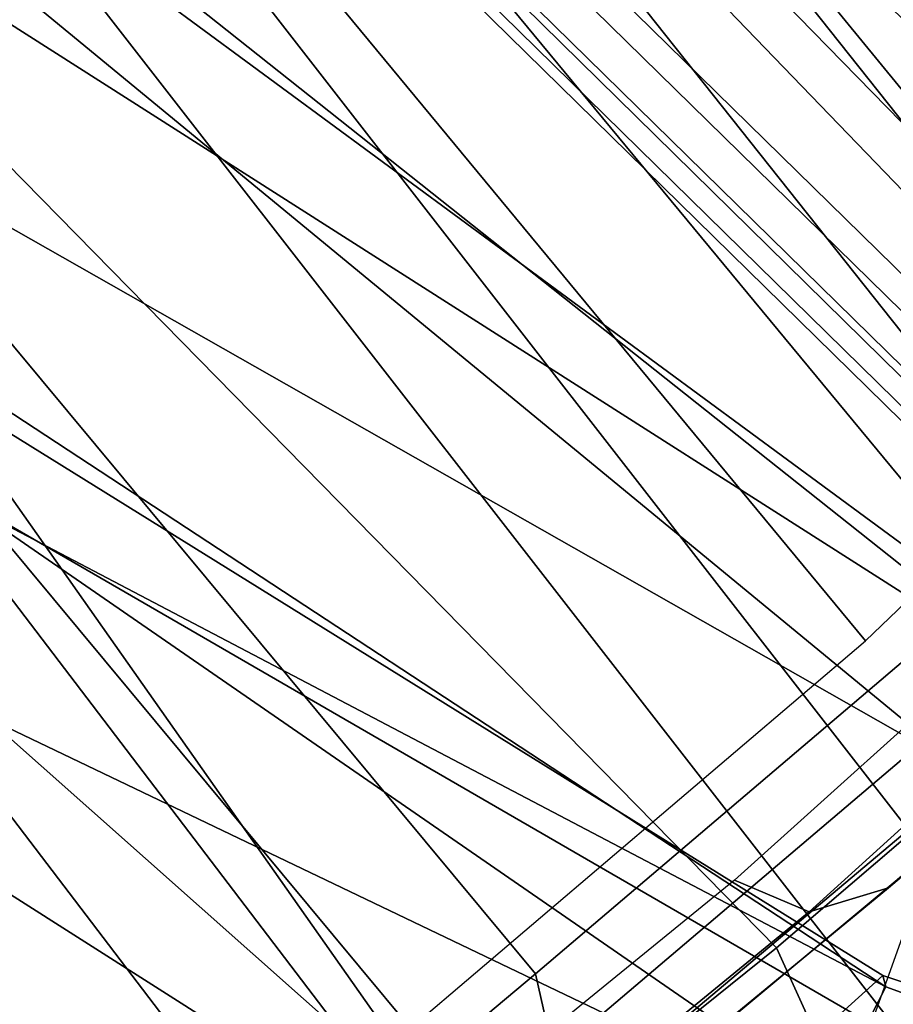
# Model space of a CAD drawing. Units: millimetres. Extents: x 7818 to 53433, y -613 to 81661.
# Drawn here: x 8252 to 8268, y 115 to 134 of the extents above; entities that cross this region are included whole.
import ezdxf

# ---------------------------------------------------------------- set-up
doc = ezdxf.new("R2010")
doc.units = ezdxf.units.MM
doc.header["$LTSCALE"] = 200
for name, color, linetype in [('72_HWAP_INSERT', 7, 'Continuous'), ('72_HWAP_SS_D3_A_2DFURN_2D3-ZODY-SEAT', 7, 'Continuous'), ('72_HWAP_SS_D3_A_2DFURN_2D3-ZODY_2DBACK', 7, 'Continuous'), ('72_HWAP_SS_D3_A_2DFURN_2D3-ZODY_2DBASE', 7, 'Continuous'), ('72_HWAP_SS_D3_A_2DFURN_2D3-ZODY_2DFRAME', 7, 'Continuous')]:
    doc.layers.add(name, color=color, linetype=linetype)

# ---------------------------------------------------------------- blocks, each defined once
blk = doc.blocks.new('72HCSS3SZT-20-702MA1-BASE')
mesh = blk.add_polymesh((2, 7))
for k, corner in enumerate([(-0.2659784355164447, -0.176097281742841, 0.09123901662826538), (-0.2276522380816459, -0.1479556855192641, 0.1065037220001221), (-0.1891060686102719, -0.119609886649414, 0.1208064463615418), (-0.1503551151290594, -0.09107094912178582, 0.1341388568878174), (-0.1114151712426974, -0.06235047592781484, 0.1464950673103333), (-0.07230210928901215, -0.03346016087743919, 0.157869566822052), (-0.03303501119444263, -0.004414975112013053, 0.1682778341293335), (-0.2656633869155485, -0.175212803267641, 0.07530381560325623), (-0.227056804465974, -0.1466277748113498, 0.084838632106781), (-0.1884502462380624, -0.1180427584622521, 0.09437344255447387), (-0.1498436758993194, -0.08945773000596091, 0.1039082530021667), (-0.1112371055605763, -0.06087270154966973, 0.1134430634498596), (-0.07263054127543, -0.03228767914697528, 0.1229778738975525), (-0.03402397699392168, -0.003702652204083279, 0.1325126843452454)]):
    mesh.set_mesh_vertex(divmod(k, 7), corner)
mesh = blk.add_polymesh((4, 7))
for k, corner in enumerate([(-0.03303501119444263, -0.004414975112013053, 0.1682778341293335), (-0.07230210928901215, -0.03346016087743919, 0.157869566822052), (-0.1114151712426974, -0.06235047592781484, 0.1464950673103333), (-0.1503551151290594, -0.09107094912178582, 0.1341388568878174), (-0.1891060686102719, -0.119609886649414, 0.1208064463615418), (-0.2276522380816459, -0.1479556855192641, 0.1065037220001221), (-0.2659784355164447, -0.176097281742841, 0.09123901662826538), (-0.03258651628493681, -0.006677501660306007, 0.1750832326889038), (-0.0719983063681866, -0.035431706593954, 0.1642094656944275), (-0.1112909176808898, -0.06419952125725104, 0.1522988191604614), (-0.1504137476913456, -0.09291410817968426, 0.1394037365913391), (-0.189322818947403, -0.1215096859014011, 0.1256042276382446), (-0.2279747959146334, -0.1499204275096417, 0.1109818764686584), (-0.2663233757011767, -0.1780812570577837, 0.09561258082389831), (-0.03152418408353697, -0.01229010420502163, 0.1794732869148254), (-0.07108247080032015, -0.04038075649441453, 0.1679745944023132), (-0.1104029994967277, -0.06861316294816788, 0.1556672545433044), (-0.1494682506563549, -0.0969165588830947, 0.1425501167297363), (-0.1882738035201328, -0.1252170540828956, 0.1286618413925171), (-0.2268167512884247, -0.15344047670078, 0.1140448799133301), (-0.2650846673968772, -0.1815138842575834, 0.09872094850540161), (-0.02875136096554343, -0.01872564510267694, 0.181119891834259), (-0.06842373047038564, -0.04636269817274297, 0.1693063202857971), (-0.1078473052039044, -0.07406605806318112, 0.1568394213676453), (-0.1469959451678733, -0.1018350631711655, 0.1436729648590088), (-0.1858601548192382, -0.1296636940023745, 0.1298071445465088), (-0.2244324007042451, -0.157545507143368, 0.1152471321105957), (-0.2626920808797877, -0.1854755247113644, 0.09996924319267272)]):
    mesh.set_mesh_vertex(divmod(k, 7), corner)
mesh = blk.add_polymesh((4, 7))
for k, corner in enumerate([(-0.0266929564459133, -0.02155879339261446, 0.181119891834259), (-0.06523783602824551, -0.05077160420478322, 0.1693637659072876), (-0.1037679514884076, -0.07969429979129927, 0.1568686104774475), (-0.1422746490461577, -0.108334642216505, 0.1436742486953735), (-0.1807492870320857, -0.1366853947620257, 0.12978078956604), (-0.2191834720615589, -0.1647411677331547, 0.1151931746482849), (-0.2575731830584118, -0.1925210854533361, 0.09996924319267272), (-0.02140515087739914, -0.02622358405642444, 0.1795372728347778), (-0.06034715828718618, -0.05518141255015507, 0.1680793118476868), (-0.09935170579046826, -0.08384415550244739, 0.1557464890480041), (-0.1383451771725959, -0.1122413683915511, 0.1426027661323547), (-0.1772549872403033, -0.1403920120210387, 0.1286880994796753), (-0.216008811188658, -0.1683164461137494, 0.1140461395263672), (-0.254537685203104, -0.1960532584198518, 0.09876035985946655), (-0.01641783720333478, -0.02890887012472376, 0.1750750573158264), (-0.05594435048260493, -0.05751280488766497, 0.1642163935661316), (-0.09544748067855835, -0.085991910789744, 0.152298976612091), (-0.1348476677885628, -0.1143264518759679, 0.1393973779678345), (-0.1740683963762422, -0.1424943182937568, 0.1255914256095886), (-0.2130332902925147, -0.1704739331253222, 0.1109624735832214), (-0.2516676568993717, -0.1982503747931332, 0.09560740914344787), (-0.01440674690093147, -0.03005525727348868, 0.1682777493476868), (-0.05416450514894677, -0.05842498879064806, 0.1578695062637329), (-0.09372737007288379, -0.0866960829225718, 0.1464949946403503), (-0.1330752226822369, -0.1148550169964437, 0.1341387963294983), (-0.1721920089730702, -0.142890309143695, 0.1208063979148865), (-0.2110618263250217, -0.1707905199073139, 0.1065036977767944), (-0.2496694746005232, -0.1985446397811756, 0.09123901662826538)]):
    mesh.set_mesh_vertex(divmod(k, 7), corner)
mesh = blk.add_polymesh((2, 7))
for k, corner in enumerate([(-0.2487308691015642, -0.1985182726857602, 0.07530383377075195), (-0.209614821626019, -0.1706345095662982, 0.08483864421844482), (-0.1704987620360043, -0.1427507464395603, 0.0943734546661377), (-0.1313827145568212, -0.1148669954272918, 0.1039082651138306), (-0.09226666708127595, -0.0869832323078299, 0.1134430755615234), (-0.05315061960209277, -0.05909946918836795, 0.1229778738975525), (-0.01403457212290959, -0.03121570908842841, 0.1325126843452454), (-0.2496694746005232, -0.1985446397811756, 0.09123901662826538), (-0.2110618263250217, -0.1707905199073139, 0.1065036977767944), (-0.1721920089730702, -0.142890309143695, 0.1208063979148865), (-0.1330752226822369, -0.1148550169964437, 0.1341387963294983), (-0.09372737007288379, -0.0866960829225718, 0.1464949946403503), (-0.05416450514894677, -0.05842498879064806, 0.1578695062637329), (-0.01440674690093147, -0.03005525727348868, 0.1682777493476868)]):
    mesh.set_mesh_vertex(divmod(k, 7), corner)
blk = doc.blocks.new('72HCSS3SZT-20-702MA1-FRAME')
for points in [[(-0.1129595900529239, -0.2056589342100779, 0.6674758277893066), (-0.1273893899924587, -0.176798268512357, 0.6362716762542724), (-0.1313019418703334, -0.1768324718505028, 0.7031898784637451)], [(-0.1391230003355304, -0.1817734493233729, 0.7023272857666015), (-0.1351815863599768, -0.1818205031377147, 0.6367430137634277), (-0.1183766407011717, -0.2090108613992925, 0.6685832698822021)]]:
    blk.add_3dface(points)
mesh = blk.add_polymesh((7, 4))
for k, corner in enumerate([(-0.1085425873752683, 0.2023196394948172, 0.4332827583312988), (-0.1091418967262143, 0.2034233633021358, 0.4266253643035888), (-0.105435243131069, 0.2030897596341674, 0.4201763877868652), (-0.09948993015132146, 0.2013512756311684, 0.4159795024871826), (-0.131260108184506, 0.1372982328393846, 0.4218304050445557), (-0.131507658483315, 0.1382696367290919, 0.4149457962036133), (-0.1271484647768375, 0.1380447110204841, 0.4080748977661133), (-0.1208518045423261, 0.1365956836671103, 0.4036507976531982), (-0.1451836890228151, 0.06958131484861951, 0.4120283870697021), (-0.1450074885360664, 0.07010226778947981, 0.40512255859375), (-0.1398631562224182, 0.06992683639691677, 0.3982122245788574), (-0.1331437504777568, 0.06908179349557031, 0.3937669048309326), (-0.149752002715104, 9.498842700850219e-06, 0.4084126194000244), (-0.1494350404755096, 3.115746949333698e-06, 0.4014280408859253), (-0.1440316517837346, 2.374508767388761e-07, 0.3943714464187622), (-0.1371728044505289, -1.348787918686867e-06, 0.3898473766326904), (-0.1451330138188496, -0.06955282821581932, 0.4120652549743652), (-0.1449901567466441, -0.07009257240133593, 0.4051354696273803), (-0.139912474918674, -0.0699340912833577, 0.3981806373596191), (-0.1332290529244347, -0.06909824719332391, 0.3937113607406616), (-0.1313785723687033, -0.1373181444141665, 0.4218006103515625), (-0.131548523233505, -0.1382811670337105, 0.4149207492828369), (-0.1270535577787086, -0.1380227041227045, 0.4080586681365966), (-0.1206839368824149, -0.1365556909586303, 0.4036393400192261), (-0.1085478196146141, -0.2023100470541976, 0.4332822254180908), (-0.1091418119431182, -0.2034234117527376, 0.4266249282836914), (-0.1054350977901777, -0.2030897232980351, 0.4201762424468994), (-0.09948993015132146, -0.2013512635239749, 0.4159795024871826)]):
    mesh.set_mesh_vertex(divmod(k, 4), corner)
mesh = blk.add_polymesh((7, 4))
for k, corner in enumerate([(-0.09948993015132146, 0.2013512756311684, 0.4159795024871826), (-0.08635040392982773, 0.2016080792454886, 0.4147067119598388), (-0.07321087770469603, 0.2018648828525329, 0.4134338729858398), (-0.06007596602285048, 0.2021752442378784, 0.4120361385345459), (-0.1208518045423261, 0.1365956836671103, 0.4036507976531982), (-0.1021755462643341, 0.1361802899336908, 0.4055326837539673), (-0.07875221824724576, 0.1352072388617671, 0.4101542766571045), (-0.06007596602285048, 0.1347918451283476, 0.4120361385345459), (-0.1331437504777568, 0.06908179349557031, 0.3937669048309326), (-0.1112806954370171, 0.06867831158888293, 0.3982112798690796), (-0.08193901500635548, 0.0678119279400562, 0.4075917877197265), (-0.06007596602285048, 0.06740843997249613, 0.4120361385345459), (-0.1371728044505289, -1.348787918686867e-06, 0.3898473766326904), (-0.1142651789668889, 7.347196515183896e-06, 0.3953079202651977), (-0.08298358545289375, 1.634428917896003e-05, 0.4065756191253662), (-0.06007596602285048, 2.504027361283079e-05, 0.4120361385345459), (-0.1332290529244347, -0.06909824719332391, 0.3937113607406616), (-0.1113438819884323, -0.0686738060467178, 0.3981701244354248), (-0.08196113090525614, -0.06778280543949222, 0.4075773506164551), (-0.06007596602285048, -0.06735836429288611, 0.4120361385345459), (-0.1206839368824149, -0.1365556909586303, 0.4036393400192261), (-0.1020512079230684, -0.1361339749346371, 0.4055242055892944), (-0.0787086949821969, -0.13516347942641, 0.4101513214111328), (-0.06007596602285048, -0.1347417634024168, 0.4120361385345459), (-0.09948993015132146, -0.2013512635239749, 0.4159795024871826), (-0.08634732756763697, -0.20160574169131, 0.4147899917602539), (-0.07320933952360065, -0.2018637080182089, 0.413475537109375), (-0.06007458529347787, -0.2021372257222538, 0.4120734424591064)]):
    mesh.set_mesh_vertex(divmod(k, 4), corner)
mesh = blk.add_polymesh((2, 7))
for k, corner in enumerate([(-0.1129595900529239, -0.2056589342100779, 0.6674758277893066), (-0.1126398542401148, -0.2052561971649993, 0.6391840469360351), (-0.1152293764098431, -0.2061860580433859, 0.611008731842041), (-0.1199128841399215, -0.2074895395271596, 0.5831186706542969), (-0.1265762492184876, -0.2091266973511665, 0.5556410842895507), (-0.1342503689775185, -0.211138904953259, 0.5284509319305419), (-0.142685973263724, -0.2133082250584266, 0.5015002513885498), (-0.1273893899924587, -0.176798268512357, 0.6362716762542724), (-0.1279179066659708, -0.177279913041275, 0.6244270503997803), (-0.1288378965364245, -0.1776978017805959, 0.6126027236938476), (-0.1303274979582056, -0.1780148609177559, 0.6008339168548583), (-0.1320864385597815, -0.1782727182362578, 0.5891022201538085), (-0.1343497330672108, -0.1783624414456426, 0.5774543846130371), (-0.1368715510361653, -0.1783186214452144, 0.5658580478668213)]):
    mesh.set_mesh_vertex(divmod(k, 7), corner)
mesh = blk.add_polymesh((2, 13))
for k, corner in enumerate([(-0.1758380921346543, -0.2482155904799583, 0.9967449737548828), (-0.1723495453843498, -0.2499296331370715, 0.9686980422973632), (-0.1682388709050429, -0.2496663013444049, 0.9406833763122558), (-0.1632204151137557, -0.2473636075956165, 0.9129110404968261), (-0.157405992889835, -0.2434917266873526, 0.8854716300964355), (-0.1505781271916931, -0.2384017757431138, 0.8584657203674316), (-0.1433091789258469, -0.2329766708353418, 0.831634024810791), (-0.1358611475952785, -0.227002544212155, 0.8049689373016357), (-0.1289189962371893, -0.2209456222553854, 0.7781862213134765), (-0.1230333453167987, -0.2153241146079381, 0.7510609874725341), (-0.118247990609234, -0.2104778987850295, 0.7235753105163574), (-0.1146197358139034, -0.2069652498248615, 0.6957151893615723), (-0.1129595900529239, -0.2056589342100779, 0.6674758277893066), (-0.1816725349417538, -0.20472221813543, 0.9584484741210937), (-0.1777261794086371, -0.2081619548771414, 0.9371149894714355), (-0.1735313288700127, -0.2095888542171451, 0.9155982795715332), (-0.1690487051964737, -0.2093723945581587, 0.8940913558959961), (-0.164190862178657, -0.2076735399241443, 0.8727330665588379), (-0.1590832039837551, -0.2052561971649993, 0.8514969596862793), (-0.1537157263737754, -0.201936935140111, 0.8304472755432128), (-0.1484845655431855, -0.198235416886746, 0.8094294692993164), (-0.1436254265790922, -0.1940935912134591, 0.7884031364440918), (-0.1393509297377022, -0.1897222858460736, 0.7672966243743896), (-0.1358394919407147, -0.1852962963093887, 0.7460618740081787), (-0.1330857356078923, -0.180957232187211, 0.724698885345459), (-0.1313019539848028, -0.1768324839576962, 0.7031898784637451)]):
    mesh.set_mesh_vertex(divmod(k, 13), corner)
mesh = blk.add_polymesh((2, 13))
for k, corner in enumerate([(-0.1895712897312478, -0.2097361804990214, 0.9551855918884277), (-0.1856369489687495, -0.2127259204862639, 0.9339965751647948), (-0.1814579162601149, -0.2140424825702212, 0.912684407043457), (-0.1769886154179403, -0.2136316549294861, 0.8913903579711914), (-0.1722295066829247, -0.2119662527111359, 0.8702174255371093), (-0.1670265175816894, -0.2096273693096009, 0.8492114402770996), (-0.1616544981006882, -0.2064461196932825, 0.8283588371276855), (-0.156415392018971, -0.2027914130230783, 0.8075521129608154), (-0.151558033467154, -0.1987275864594267, 0.7867272212982177), (-0.1472261515627906, -0.1944689922311227, 0.7658266559600829), (-0.1436581280722748, -0.1901009327921201, 0.744804150390625), (-0.14091257133623, -0.1858551890400122, 0.7236332527160644), (-0.1391230003355304, -0.1817734493233729, 0.7023272857666015), (-0.1822883524910139, -0.2500883928296389, 0.9962766883850097), (-0.1788469564453408, -0.2518295656191185, 0.9683632759094238), (-0.1747359549517569, -0.2515009035123512, 0.9404907524108886), (-0.1698245904917712, -0.2494163166047656, 0.9128227706909179), (-0.1638998673442984, -0.2457566078155651, 0.8855180419921874), (-0.1571969455726503, -0.2412253437069012, 0.8585278289794922), (-0.1498265136724513, -0.2359866373080877, 0.8318342063903809), (-0.1422783552152396, -0.2303246524825227, 0.8052754592895508), (-0.1352246796595864, -0.2245001533519826, 0.7786173965454102), (-0.1291247370718338, -0.218875036429381, 0.751680377960205), (-0.1242180961598933, -0.2140860361105297, 0.7243454669952393), (-0.1205213862413075, -0.2106823436770355, 0.6966218685150146), (-0.1183766407011717, -0.2090108613992925, 0.6685832698822021)]):
    mesh.set_mesh_vertex(divmod(k, 13), corner)
mesh = blk.add_polymesh((2, 7))
for k, corner in enumerate([(-0.1351808475483267, -0.1818215447419789, 0.6367486820220947), (-0.1356882293694071, -0.1822343344683759, 0.626014501953125), (-0.1365761475572072, -0.182565091898141, 0.6153058048248291), (-0.137748980523611, -0.1828318876287085, 0.6046215732574463), (-0.1394072368639172, -0.1829810064300545, 0.5939971733093261), (-0.1413654991156363, -0.1830159728051513, 0.5834265491485595), (-0.1435383073803678, -0.1829693065665197, 0.5728943431854248), (-0.1183766528120032, -0.2090108613992925, 0.6685832698822021), (-0.1183362240808492, -0.2087977445626166, 0.640410619354248), (-0.120753942297597, -0.2095424665458268, 0.612347652053833), (-0.1256857996922918, -0.2107008745224448, 0.584631611251831), (-0.1324845852868748, -0.2121167280201917, 0.5573217956542968), (-0.1402251011859335, -0.2137776247036527, 0.5302719932556152), (-0.1486550250992877, -0.2157443408941617, 0.5034480491638184)]):
    mesh.set_mesh_vertex(divmod(k, 7), corner)
mesh = blk.add_polymesh((19, 5))
for k, corner in enumerate([(-0.1758380921346543, -0.2482155904799583, 0.9967449737548828), (-0.1761551270501513, -0.2506975368523854, 0.9969708320617675), (-0.1781901409158309, -0.2521293777463143, 0.9968604705810546), (-0.180662652302999, -0.2519790477745119, 0.9966593200683593), (-0.1822883524910139, -0.2500883928296389, 0.9962766883850097), (-0.1723495332735183, -0.2499296331370715, 0.9686980422973632), (-0.1726721879967954, -0.2524150918980013, 0.968941438293457), (-0.17472199020267, -0.253856476781948, 0.9688768104553223), (-0.1772119181623566, -0.2537155454629101, 0.9687211029052734), (-0.1788469564453408, -0.2518295656191185, 0.9683632759094238), (-0.1682388587942114, -0.2496663013444049, 0.9406833763122558), (-0.1685564750659978, -0.2521394788709586, 0.9409395622253418), (-0.1706020987512602, -0.2535590385450632, 0.9409233810424804), (-0.1730953453079564, -0.2533958702115342, 0.9408153450012207), (-0.1747359549517569, -0.2515009035123512, 0.9404907524108886), (-0.1632204030029243, -0.2473636075956165, 0.9129110404968261), (-0.1635469455723069, -0.2498675729730166, 0.9131686798095703), (-0.1656230179796694, -0.2513631212204928, 0.913187767791748), (-0.168158449458133, -0.2512752874390571, 0.9131136444091796), (-0.1698245904917712, -0.2494163166047656, 0.9128227706909179), (-0.1574059807790036, -0.2434917266873526, 0.885471533203125), (-0.1577050419800798, -0.2460245662659872, 0.885730916595459), (-0.1597348720533773, -0.2475943590179668, 0.8857953506469726), (-0.1622394309051742, -0.2475798976884107, 0.8857652168273925), (-0.1638998673442984, -0.2457566078155651, 0.8855180419921874), (-0.1505781150808616, -0.2384017757431138, 0.8584657203674316), (-0.1508844311720168, -0.2410167566267774, 0.858704271697998), (-0.1529472413058102, -0.2427801906596869, 0.8587730659484863), (-0.1555031657226209, -0.2429583290067967, 0.8587452575683593), (-0.1571969334618188, -0.2412253437069012, 0.8585278289794922), (-0.1433091668113775, -0.2329766708353418, 0.831634024810791), (-0.1435857366559503, -0.2356149545666995, 0.8318678283691406), (-0.1456023771279433, -0.2374442760483362, 0.8319829376220703), (-0.1481329518319399, -0.2376870664593298, 0.8319992156982422), (-0.1498265015616198, -0.2359866373080877, 0.8318342063903809), (-0.135861135484447, -0.227002544212155, 0.8049689373016357), (-0.1361069659214991, -0.2296832672145683, 0.8051907260894775), (-0.1380769159331976, -0.2316218358973856, 0.805341056060791), (-0.1405834489814879, -0.2319725896813907, 0.805390326309204), (-0.1422783552152396, -0.2303246524825227, 0.8052754592895508), (-0.1289189841263578, -0.2209456222553854, 0.7781862213134765), (-0.1291314953814435, -0.2236559946031775, 0.778397303390503), (-0.1310501646039484, -0.2256765108104446, 0.7785891521453857), (-0.133529288959835, -0.2261078556039138, 0.778677421951294), (-0.135224667548755, -0.2245001533519826, 0.7786173965454102), (-0.1230333332059672, -0.2153241146079381, 0.7510609390258789), (-0.1231960534096288, -0.2180270746248425, 0.7512705677032471), (-0.1250277972212643, -0.2200484628701815, 0.7515256877899169), (-0.1274444617265544, -0.2204792747506872, 0.7516747581481933), (-0.1291247249610024, -0.218875036429381, 0.7516803295135498), (-0.1182479784947645, -0.2104778987850295, 0.7235752620697021), (-0.1183754416451848, -0.2131829662321252, 0.7237775268554687), (-0.120152234841953, -0.2152261312512564, 0.7240831283569336), (-0.1225384142890107, -0.2156773149472428, 0.7242800640106201), (-0.1242180961598933, -0.2140860361105297, 0.7243454669952393), (-0.1146197358139034, -0.2069652498248615, 0.6957151893615723), (-0.1147205896377272, -0.2096806606277823, 0.6959085884094238), (-0.1164609146107978, -0.2117633338930318, 0.6962597782135009), (-0.1188344858164783, -0.2122526693347027, 0.6964998313903809), (-0.120521374130476, -0.2106823436770355, 0.6966218685150146), (-0.1129595779420924, -0.2056589342100779, 0.6674758277893066), (-0.1129696185125795, -0.2083109767918359, 0.6676719398498535), (-0.1145310905449151, -0.2102700626346632, 0.668090858078003), (-0.1167484576217248, -0.2106345268257428, 0.6683962657928466), (-0.1183766285903403, -0.2090108613992925, 0.6685832214355468), (-0.1126398421292834, -0.2052561971649993, 0.6391840469360351), (-0.1126796531680156, -0.2079320512784761, 0.6393725044250488), (-0.1143258341799083, -0.2099581146248966, 0.6398311973571778), (-0.1166487544069241, -0.2103883693707758, 0.6401741996765137), (-0.1183362119663798, -0.2087977445626166, 0.640410619354248), (-0.1152293764098431, -0.2061860580433859, 0.611008731842041), (-0.1152300667745294, -0.2088278299343074, 0.6111914726257324), (-0.1168072234140709, -0.2107918331166729, 0.6116877117156982), (-0.1190795047768916, -0.2111589860942331, 0.6120664192199706), (-0.1207539301867655, -0.2095424665458268, 0.612347652053833), (-0.1199128720290901, -0.2074895395271596, 0.5831186706542969), (-0.1199421338096727, -0.2101043508519069, 0.583309162902832), (-0.1215963327413192, -0.2120198347111, 0.5838643615722656), (-0.1239610260963673, -0.2123375478768139, 0.5843004299163818), (-0.1256857754706289, -0.2107008745224448, 0.584631611251831), (-0.1265762371076562, -0.2091266973511665, 0.5556410842895507), (-0.1266188338267966, -0.211703647612012, 0.5558429615020751), (-0.1283132313728856, -0.2135440633792314, 0.5564552303314209), (-0.130729847431212, -0.2137860544171417, 0.5569470607757568), (-0.1324845610615739, -0.2121167280201917, 0.5573217956542968), (-0.1342503568666871, -0.2111389291749219, 0.5284508834838867), (-0.1342983553877275, -0.2136588819485041, 0.5286653083801269), (-0.1360115138995752, -0.2153791742312023, 0.5293253456115723), (-0.1384543759340886, -0.2155006057728315, 0.5298642177581787), (-0.1402250769606326, -0.2137776247036527, 0.5302719932556152), (-0.1426859611528926, -0.2133082492800895, 0.5015002513885498), (-0.1427313193307782, -0.2157958154712105, 0.5017310997009277), (-0.144441098691459, -0.217446683695016, 0.502434545135498), (-0.1468832219106844, -0.217498545840499, 0.5030165832519531), (-0.1486550129884563, -0.2157443408941617, 0.5034480491638184)]):
    mesh.set_mesh_vertex(divmod(k, 5), corner)
blk = doc.blocks.new('72HCSS3SZT-20-702MA1-SEATBACK')
mesh = blk.add_polymesh((13, 9))
for k, corner in enumerate([(-0.1718001603112498, -0.2442126855821698, 1.000704228210449), (-0.1831919189462496, -0.1837505573275848, 1.000704228210449), (-0.191352200890833, -0.1227681725504226, 1.000704228210449), (-0.1962579092032684, -0.06143812851951225, 1.000704228210449), (-0.1978951396959019, 6.602150097023696e-05, 1.000704228210449), (-0.1962592778218095, 0.06157020621321863, 1.000704228210449), (-0.1913549623495783, 0.1229003713597194, 1.000704228210449), (-0.183196049023536, 0.1838829257030739, 1.000704228210449), (-0.1718056347854144, 0.2443453083033091, 1.000704228210449), (-0.1661097978576436, -0.2465961156849517, 0.9579585815429688), (-0.1775430147172301, -0.1860489151004003, 0.9579586784362794), (-0.1857330550192273, -0.1245426160821808, 0.9579588722229003), (-0.1906563615812047, -0.06239607028692262, 0.9579590660095214), (-0.192298824309546, 7.088423444656655e-05, 0.9579593566894531), (-0.1906558286682412, 0.06253787365130847, 0.9579596473693847), (-0.1857322193136497, 0.1246845284476876, 0.9579598411560057), (-0.1775423606886761, 0.1861910091392929, 0.9579600349426269), (-0.166110027981631, 0.2467384761839639, 0.9579601318359375), (-0.1586783958446176, -0.2435893709189259, 0.9155128196716308), (-0.1702268551816815, -0.1836327592827729, 0.9155128196716308), (-0.1785008050901524, -0.122855182744388, 0.915513013458252), (-0.1834751259812037, -0.06152933540579397, 0.9155132072448731), (-0.1851347267147503, 7.095350883901119e-05, 0.9155134979248046), (-0.183474641515204, 0.06167127804656047, 0.9155136917114257), (-0.1785000541676709, 0.1229972283326788, 0.9155139823913574), (-0.1702262617109227, 0.1837749744445318, 0.915514079284668), (-0.15867865018663, 0.2437318283045897, 0.9155141761779786), (-0.149584304617747, -0.237489476778137, 0.8737279670715332), (-0.1613068449005368, -0.1785589047431131, 0.8737280639648438), (-0.1697075797092111, -0.1192351033241721, 0.8737281608581543), (-0.1747589550031989, -0.05964802460948704, 0.8737283546447753), (-0.1764444262516918, 7.103176903910935e-05, 0.8737285484313965), (-0.1747585310949944, 0.05979011864837958, 0.8737288391113281), (-0.1697069377914886, 0.1193772821425227, 0.8737290328979491), (-0.1613063725490065, 0.1787012531276559, 0.8737291297912597), (-0.1495846074103611, 0.2376320310577285, 0.8737292266845702), (-0.1385262223229802, -0.2285939199427958, 0.832897804260254), (-0.1504669663445384, -0.1710568796188454, 0.8328979011535644), (-0.1590266182902269, -0.1138384487130679, 0.832897998046875), (-0.1641745719898609, -0.05683111200050917, 0.832898191833496), (-0.1658924661642232, 7.106217526597902e-05, 0.8328983856201172), (-0.1641742086394515, 0.05697326054360019, 0.8328985794067383), (-0.1590260732664319, 0.1139806759820203, 0.8328986763000489), (-0.1504665787688282, 0.1711992522250512, 0.8328987731933594), (-0.1385265130047628, 0.2287364742296631, 0.83289887008667), (-0.1275187183382513, -0.2190266260149656, 0.7922031951904297), (-0.1397070974344388, -0.1630256837815978, 0.7922031951904297), (-0.1484470799441624, -0.1080769302352564, 0.7922032920837402), (-0.1537046320918307, -0.05382815819029929, 0.792203437423706), (-0.1554593093860603, 7.108400313882157e-05, 0.7922036312103271), (-0.1537043171883852, 0.05397034912311938, 0.792203776550293), (-0.1484466075889941, 0.1082191817258717, 0.7922039218902587), (-0.1397067583093303, 0.1631680563950795, 0.7922040672302245), (-0.1275189484586008, 0.2191691560728941, 0.7922040672302245), (-0.1184724924096372, -0.2100613060028991, 0.7509108028411865), (-0.1309232101448288, -0.1555871237724205, 0.7509108512878419), (-0.1398542420392914, -0.1027777503040852, 0.7509108997344971), (-0.1452278965953155, -0.05107655167375924, 0.7509110450744628), (-0.1470215250010369, 7.108428690116853e-05, 0.7509111904144287), (-0.1452276301388338, 0.05121873655298259, 0.7509113357543945), (-0.1398538302419183, 0.1029199896802311, 0.7509114810943603), (-0.1309228952413832, 0.1557294600497698, 0.7509115779876708), (-0.1184726377468905, 0.2102037633885629, 0.7509116264343262), (-0.111747115610342, -0.2030587901099352, 0.7087992259979248), (-0.1244601719845377, -0.1499426887530717, 0.70879927444458), (-0.133582241152908, -0.09882799744809745, 0.7087993228912354), (-0.1390720102317573, -0.04904565274773631, 0.7087994682312012), (-0.1409046260851028, 7.10930980858393e-05, 0.7087995651245117), (-0.1390718043330708, 0.0491878527609515, 0.7087997104644775), (-0.1335819262494624, 0.09897023682424333, 0.708799807357788), (-0.1244599297533568, 0.1500850008014822, 0.7087999042510986), (-0.1117472125042696, 0.2032012111667427, 0.7087999042510986), (-0.1082310148231045, -0.2002136754963431, 0.6658294651031494), (-0.1211917062755674, -0.1480559700939921, 0.6658295135498046), (-0.1304941060079727, -0.09768798103323206, 0.6658295619964599), (-0.1360934735312185, -0.04851100756786764, 0.6658296588897705), (-0.1379628725044313, 7.109501166269183e-05, 0.665829755783081), (-0.1360933281903272, 0.04865320758835878, 0.6658298526763916), (-0.1304938758839853, 0.09783020830218447, 0.6658299495697021), (-0.1211915124877123, 0.1481982458135462, 0.6658299980163573), (-0.1082310511592368, 0.2003560238808859, 0.6658300464630127), (-0.1092979191780614, -0.2007231284151203, 0.6226462482452392), (-0.1224768143656547, -0.1491507191676646, 0.6226462482452392), (-0.1319381191242428, -0.09875727138569346, 0.6226462966918945), (-0.1376340529459412, -0.04914750881289365, 0.622646393585205), (-0.1395358627305541, 7.110620208550245e-05, 0.6226464420318604), (-0.1376339439375442, 0.049289726994175, 0.6226465389251709), (-0.1319379495616886, 0.09889951076183934, 0.6226465873718262), (-0.1224766569139319, 0.1492929827654734, 0.6226466358184815), (-0.1092978949563985, 0.2008654283490614, 0.6226466358184815), (-0.1159875060075137, -0.2030018895165995, 0.5800275318145751), (-0.129340482140833, -0.1517354935640469, 0.5800275318145751), (-0.1389285596851551, -0.1008975416625617, 0.5800275802612305), (-0.14470154790979, -0.05034277863160241, 0.5800276287078857), (-0.1466292039876862, 7.112843013601378e-05, 0.580027677154541), (-0.1447014752375253, 0.05048503618309041, 0.5800277256011963), (-0.1389284506803961, 0.1010398113285191, 0.5800277740478516), (-0.129340373136074, 0.1518777692763251, 0.5800277740478516), (-0.11598745756055, 0.2031441894505406, 0.5800277740478516), (-0.1267407861705578, -0.2059602239605738, 0.5382728130340576), (-0.140208992670523, -0.1547718150104629, 0.5382728130340576), (-0.1498809919357882, -0.1033111237557023, 0.5382728130340576), (-0.1557049823750276, -0.0516663775924826, 0.538272861480713), (-0.1576497764581291, 7.114759500836954e-05, 0.538272861480713), (-0.1557049581533647, 0.05180867753369967, 0.5382729099273681), (-0.1498809434888244, 0.1034534115824499, 0.5382729099273681), (-0.1402089442235592, 0.1549141149516799, 0.5382729099273681), (-0.1267407498344255, 0.2061025360089843, 0.5382729099273681), (-0.1394596076970629, -0.2093598710998776, 0.4971003746032714), (-0.1529695025456022, -0.1579994523053756, 0.4971003746032714), (-0.1626718536390399, -0.1057857183477608, 0.4971003746032714), (-0.1685143022550619, -0.05300052581151249, 0.4971003746032714), (-0.1704652853950392, 7.115836342563853e-05, 0.4971003746032714), (-0.1685143022550619, 0.05314284391351976, 0.4971003746032714), (-0.1626718536390399, 0.1059280303961714, 0.4971003746032714), (-0.1529695025456022, 0.1581417643537861, 0.4971003746032714), (-0.1394596076970629, 0.2095021831482882, 0.4971003746032714)]):
    mesh.set_mesh_vertex(divmod(k, 9), corner)
mesh = blk.add_polymesh((13, 9))
for k, corner in enumerate([(-0.1692601627364638, 0.2442842655145796, 1.000704228210449), (-0.1806519213678257, 0.1838221251455252, 1.000704228210449), (-0.1888122033124091, 0.1228397524828324, 1.000704228210449), (-0.193717899514013, 0.06150969633745262, 1.000704228210449), (-0.195355142117478, 5.549882189370692e-06, 1.000704228210449), (-0.1937192802433856, -0.06149863838800229, 1.000704228210449), (-0.1888149526603229, -0.1228287914273096, 1.000704228210449), (-0.1806560514451121, -0.1838113578778575, 1.000704228210449), (-0.1692656372069905, -0.2442737283708993, 1.000704228210449), (-0.1635698002828576, 0.2466676956173615, 0.9579585815429688), (-0.1750030171388062, 0.1861204829183407, 0.9579586784362794), (-0.1831930574408034, 0.1246141960145906, 0.9579588722229003), (-0.1881163640027808, 0.06246763811213896, 0.9579590660095214), (-0.1897588267311221, 6.871487130410969e-07, 0.9579593566894531), (-0.1881158310898172, -0.0624662997724954, 0.9579596473693847), (-0.1831922217352258, -0.1246129606224713, 0.9579598411560057), (-0.1750023509994207, -0.1861194292068831, 0.9579600349426269), (-0.1635700182923756, -0.2466668962442782, 0.9579601318359375), (-0.1561383982661937, 0.2436609508513357, 0.9155128196716308), (-0.1676868454924261, 0.1837043392151827, 0.9155128196716308), (-0.1759608075153665, 0.1229267505623284, 0.915513013458252), (-0.1809351284027798, 0.06160090322373435, 0.9155132072448731), (-0.1825947170254949, 6.178670446388423e-07, 0.9155134979248046), (-0.1809346318259486, -0.0615997041677474, 0.9155136917114257), (-0.1759600444784155, -0.1229256605147384, 0.9155139823913574), (-0.1676862641324988, -0.1837034066193155, 0.915514079284668), (-0.1561386405010126, -0.2436602483721799, 0.9155141761779786), (-0.147044307042961, 0.2375610567105468, 0.8737279670715332), (-0.1587668352112814, 0.1786304846755229, 0.8737280639648438), (-0.1671675821307872, 0.1193066711421125, 0.8737281608581543), (-0.172218957424775, 0.05971959242742741, 0.8737283546447753), (-0.1739044286732678, 5.396141204982996e-07, 0.8737285484313965), (-0.1722185335165705, -0.05971854476956651, 0.8737288391113281), (-0.1671669402130647, -0.1193057143245824, 0.8737290328979491), (-0.1587663749705825, -0.1786296853097156, 0.8737291297912597), (-0.1470446098319371, -0.2375604511253187, 0.8737292266845702), (-0.1359862247481942, 0.2286654756535427, 0.832897804260254), (-0.1479269687661144, 0.1711284595512552, 0.8328979011535644), (-0.156486620711803, 0.1139100165382843, 0.832897998046875), (-0.1616345744150749, 0.05690268587932223, 0.832898191833496), (-0.1633524685857992, 5.092006176710129e-07, 0.8328983856201172), (-0.1616342110646656, -0.05690169272565981, 0.8328985794067383), (-0.156486075688008, -0.11390910816408, 0.8328986763000489), (-0.1479265811904042, -0.1711276843998348, 0.8328987731933594), (-0.1359865154263389, -0.2286648942972533, 0.83289887008667), (-0.1249787207598274, 0.2190982059473754, 0.7922031951904297), (-0.1371670998560148, 0.1630972516068141, 0.7922031951904297), (-0.1459070823657385, 0.1081484980604728, 0.7922032920837402), (-0.1511646345134068, 0.05389972600823967, 0.792203437423706), (-0.1529193118112744, 4.873727448284626e-07, 0.7922036312103271), (-0.1511643196099612, -0.05389877524430631, 0.792203776550293), (-0.1459066100105701, -0.1081476139079314, 0.7922039218902587), (-0.1371667607309064, -0.1630964764626697, 0.7922040672302245), (-0.1249789508838148, -0.2190975761404843, 0.7922040672302245), (-0.1159324948312133, 0.2101328859353089, 0.7509108028411865), (-0.1283832125664048, 0.1556586915976368, 0.7509108512878419), (-0.137314232350036, 0.1028493181220256, 0.7509108997344971), (-0.1426878869060602, 0.05114811949897557, 0.7509110450744628), (-0.144481527422613, 4.870962584391236e-07, 0.7509111904144287), (-0.1426876325604098, -0.05114716267416952, 0.7509113357543945), (-0.1373138205526629, -0.1028484218622907, 0.7509114810943603), (-0.1283828976629593, -0.15565788011736, 0.7509115779876708), (-0.1159326280576352, -0.210132207677816, 0.7509116264343262), (-0.1092071180355561, 0.203130370042345, 0.7087992259979248), (-0.1219201744097518, 0.1500142565710121, 0.70879927444458), (-0.131042243574484, 0.09889956526603783, 0.7087993228912354), (-0.1365320126533334, 0.04911722359975101, 0.7087994682312012), (-0.1383646163958474, 4.782777978107333e-07, 0.7087995651245117), (-0.1365318067546468, -0.04911628191621276, 0.7087997104644775), (-0.1310419286710385, -0.09889866294543026, 0.708799807357788), (-0.1219199200641015, -0.1500134329762659, 0.7087999042510986), (-0.1092072028150142, -0.2031296312343329, 0.7087999042510986), (-0.1056910172446806, 0.2002852554287529, 0.6658294651031494), (-0.1186517086971435, 0.1481275500264019, 0.6658295135498046), (-0.1279541084295488, 0.09775954885117244, 0.6658295619964599), (-0.1335534759527945, 0.04858257841988234, 0.6658296588897705), (-0.1354228628151759, 4.763714969158173e-07, 0.665829755783081), (-0.1335533185010718, -0.04858163673634408, 0.6658298526763916), (-0.1279538783091994, -0.0977586344233714, 0.6658299495697021), (-0.1186515149129264, -0.1481266779883299, 0.6658299980163573), (-0.1056910535808129, -0.2002844560629455, 0.6658300464630127), (-0.1067579215996375, 0.2007946962330607, 0.6226462482452392), (-0.1199368167872308, 0.149222286985605, 0.6226462482452392), (-0.1293981215494568, 0.09882884526450653, 0.6226462966918945), (-0.1350940553675173, 0.04921908269170672, 0.622646393585205), (-0.1369958651557681, 4.651810741052032e-07, 0.6226464420318604), (-0.1350939463627583, -0.04921815614943625, 0.6226465389251709), (-0.1293979398724332, -0.09882793689030223, 0.6226465873718262), (-0.1199366472246766, -0.1492214028330636, 0.6226466358184815), (-0.1067578852671431, -0.200793860531121, 0.6226466358184815), (-0.1134475084290898, 0.2030734694490093, 0.5800275318145751), (-0.1268004845624091, 0.1518070613892633, 0.5800275318145751), (-0.1363885621067311, 0.1009691155413748, 0.5800275802612305), (-0.1421615382205346, 0.05041434948361712, 0.5800276287078857), (-0.1440892064092623, 4.429457476362586e-07, 0.580027677154541), (-0.1421614776627393, -0.05041346533107571, 0.5800277256011963), (-0.1363884531019721, -0.1009682374497061, 0.5800277740478516), (-0.1268003634468187, -0.1518062014583847, 0.5800277740478516), (-0.113447459982126, -0.2030726216326002, 0.5800277740478516), (-0.1242007764813025, 0.2060318038929836, 0.5382728130340576), (-0.137668995095737, 0.1548433828356792, 0.5382728130340576), (-0.1473409943573643, 0.1033826915736427, 0.5382728130340576), (-0.1531649847966037, 0.05173795147129567, 0.538272861480713), (-0.1551097788797051, 4.237881512381136e-07, 0.538272861480713), (-0.1531649605749408, -0.0517371036548866, 0.5382729099273681), (-0.1473409459104005, -0.1033818437572336, 0.5382729099273681), (-0.1376689466487733, -0.1548425350192701, 0.5382729099273681), (-0.1242007401451701, -0.2060309802982374, 0.5382729099273681), (-0.136919610118639, 0.2094314510322874, 0.4971003746032714), (-0.1504294928563468, 0.158071020123316, 0.4971003746032714), (-0.160131856060616, 0.1058572861657012, 0.4971003746032714), (-0.165974304676638, 0.0530720996830496, 0.4971003746032714), (-0.1679252878202533, 4.13012458011508e-07, 0.4971003746032714), (-0.165974304676638, -0.05307127003470669, 0.4971003746032714), (-0.160131856060616, -0.105856462570955, 0.4971003746032714), (-0.1504294928563468, -0.1580701965358458, 0.4971003746032714), (-0.136919610118639, -0.2094306274448172, 0.4971003746032714)]):
    mesh.set_mesh_vertex(divmod(k, 9), corner)
mesh = blk.add_polymesh((13, 7))
for k, corner in enumerate([(-0.1430959651952435, -0.2118837238303968, 0.4992937969207764), (-0.1421175002105883, -0.2130538316705497, 0.4990361576080322), (-0.1406532606124529, -0.2133556543340092, 0.4986501346588134), (-0.1392273544297495, -0.2130580223092693, 0.4981397975921631), (-0.1380232854826318, -0.2122127008406096, 0.4976635669708252), (-0.1372234917653259, -0.2109375606523827, 0.4973022033691405), (-0.136919610118639, -0.2094306274448172, 0.4971003746032714), (-0.1306769194598019, -0.2086870681741857, 0.5402908100128173), (-0.1296770410554018, -0.2098401954644942, 0.5400538089752197), (-0.1281616660126019, -0.2101067247422179, 0.5397032489776611), (-0.1266644100178382, -0.2097587808602839, 0.5392344306945801), (-0.1253877922063111, -0.2088641891459702, 0.5387981685638428), (-0.1245319578156341, -0.2075513816816965, 0.538464952468872), (-0.1242007401451701, -0.2060309802982374, 0.5382729099273681), (-0.1200926939018245, -0.2060136121726828, 0.5818300380706787), (-0.1190824600234919, -0.2071402875881176, 0.58163005027771), (-0.1175479122175602, -0.2073603565222584, 0.5813276947021485), (-0.1160122501387377, -0.2069398395542521, 0.5809086311340331), (-0.1146938955316728, -0.2059755573282018, 0.5805180057525634), (-0.1138053233153187, -0.2046097492202534, 0.5802126949310302), (-0.113447459982126, -0.2030726216326002, 0.5800277740478516), (-0.1137965544694453, -0.2040909824354458, 0.6242416450500488), (-0.1127604743014672, -0.2051831638309523, 0.6240887474060058), (-0.1111713997852348, -0.205346816634119, 0.6238372608184815), (-0.1095444884304015, -0.2048345659277402, 0.6234649967193604), (-0.1081298582066665, -0.2037828617103514, 0.6231146789550781), (-0.1071662542344711, -0.2023507664707722, 0.6228295219421387), (-0.1067578852671431, -0.200793860531121, 0.6226466358184815), (-0.1125775033942773, -0.2037300548545318, 0.6671412551879883), (-0.1115568050372531, -0.2048010892904131, 0.6670492065429687), (-0.1100189023018174, -0.2049491664874949, 0.6668659328460693), (-0.1084329768164025, -0.2043936286936514, 0.6665580059051514), (-0.107053034400451, -0.2033041118629626, 0.6662640316009522), (-0.1061149133674917, -0.2018440750107402, 0.6660085723876953), (-0.1056910535808129, -0.2002844560629455, 0.6658300464630127), (-0.116258359146741, -0.2068396760951146, 0.7097961128234863), (-0.1152301394467941, -0.2078796077694278, 0.7097726161956787), (-0.1136878038414579, -0.2079922704724595, 0.7096654037475586), (-0.1120671663302346, -0.2073644987103762, 0.7094288387298584), (-0.1106453538886853, -0.2062089248647681, 0.7091970699310303), (-0.1096736351028085, -0.2046994482006994, 0.7089740699768066), (-0.1092072028150142, -0.2031296312343329, 0.7087999042510986), (-0.1230885866170865, -0.2137487747168052, 0.7516266506195068), (-0.1220575570114306, -0.2147834257120849, 0.7516718513488769), (-0.1205234331137035, -0.2149277482967591, 0.7516355648040771), (-0.1188827992446022, -0.2143134204889066, 0.7514618350982666), (-0.1174333964336256, -0.2131778308903449, 0.7512834060668945), (-0.1164390167250531, -0.2116851409882656, 0.7510849685668946), (-0.1159326280576352, -0.210132207677816, 0.7509116264343262), (-0.1324554082857503, -0.2225774509424809, 0.7925984714508056), (-0.1314055934890348, -0.2236100429508951, 0.7927153247833252), (-0.1298397370337625, -0.2237940191262169, 0.7927572311401366), (-0.1281271719926735, -0.2232035270717461, 0.7926559291839599), (-0.1265982561126293, -0.2220983619699837, 0.7925402870178222), (-0.1255412469872681, -0.2206304283172358, 0.7923737758636474), (-0.1249789508838148, -0.2190975761404843, 0.7922040672302245), (-0.1433948568337655, -0.2317459077821695, 0.8331169769287108), (-0.1423547555932601, -0.2327965219519683, 0.8332920631408691), (-0.1408275837893598, -0.2330678958896897, 0.8333844024658202), (-0.1391363594993891, -0.2325648742698831, 0.8333210342407227), (-0.1376216142671183, -0.2315533565488295, 0.8332342178344726), (-0.1365741370209435, -0.2301587953552371, 0.833074440765381), (-0.1359865154263389, -0.2286648942972533, 0.83289887008667), (-0.1542448970794794, -0.2397993406266323, 0.8738881317138673), (-0.1532243319525151, -0.2409021802886855, 0.8741074981689453), (-0.1517586631780432, -0.2413414703332819, 0.8742263862609864), (-0.1501218687044457, -0.2410336402899702, 0.8741732887268067), (-0.1486552673341066, -0.2402227401762502, 0.8740887977600098), (-0.1476435921686061, -0.2389836927395663, 0.8739171028137207), (-0.1470446098319371, -0.2375604511253187, 0.8737292266845702), (-0.1633725497231353, -0.2458922100049676, 0.9154015861511231), (-0.1623527839656163, -0.2469874919916037, 0.9156727905273436), (-0.1608992147448589, -0.2474375614183373, 0.915854465484619), (-0.1592577936171438, -0.2471253711701138, 0.9158636703491211), (-0.1577815392483899, -0.2463144952780567, 0.9158348930358886), (-0.1567614706982567, -0.2450763683300465, 0.9156952697753905), (-0.1561386405010126, -0.2436602483721799, 0.9155141761779786), (-0.1703513630855014, -0.2485250919344253, 0.9576848579406738), (-0.1693672904002597, -0.2496426836005412, 0.9579891998291015), (-0.1680096697818954, -0.2501682813672232, 0.9582092445373535), (-0.166479494284431, -0.2499421081520268, 0.9582554626464844), (-0.1651111548417248, -0.2492200834240066, 0.9582595321655274), (-0.16417345771697, -0.248050968744792, 0.9581380279541015), (-0.1635700182923756, -0.2466668962442782, 0.9579601318359375), (-0.1758110952359857, -0.246128557017073, 1.000190402984619), (-0.1748452869433095, -0.2472444530503708, 1.000520034027099), (-0.1735357375146123, -0.2477729576130514, 1.000787265777588), (-0.1720631772041088, -0.2475461545909639, 1.000890069580078), (-0.1707512417779071, -0.2468245416675927, 1.000949368286133), (-0.1698567227358581, -0.2456559598940657, 1.000867590332031), (-0.1692656372069905, -0.2442737283708993, 1.000704228210449)]):
    mesh.set_mesh_vertex(divmod(k, 7), corner)
blk = doc.blocks.new('72HCSS3SZT-20-702MA1-SEAT')
mesh = blk.add_polymesh((2, 9))
for k, corner in enumerate([(-0.1125451168045402, 0.2025013265592861, 0.4251670715332031), (-0.1307416684139753, 0.1540140487704775, 0.4164195919036865), (-0.1440139566439029, 0.1039156532278867, 0.4078598915100097), (-0.1521924908629444, 0.0523979644785868, 0.4017231294631958), (-0.1549440913186118, 6.577116437256336e-06, 0.3994494310379028), (-0.1521833465558302, -0.05238350314903073, 0.4017277318954467), (-0.1440170208916243, -0.1039032024418702, 0.4078616355895996), (-0.13073620605428, -0.1539990908640902, 0.4164195919036865), (-0.1125467518795631, -0.2024888757732697, 0.4251664417266846), (-0.1119284877786413, 0.2024976446118671, 0.4389400680541992), (-0.1300797781004803, 0.1539805357897421, 0.4312468845367431), (-0.143324730299355, 0.1037718998923083, 0.4244673564910889), (-0.1513660757082107, 0.05225456237531034, 0.4196812629699707), (-0.1540790399558318, 6.862843292765319e-06, 0.4178903354644775), (-0.1513847640053427, -0.0522473135497421, 0.4196703140258789), (-0.1433049277293321, -0.1037571357737761, 0.4244745265960693), (-0.1300794631970348, -0.1539715247126878, 0.4312468360900878), (-0.1119284877786413, -0.2024888757732697, 0.4389400680541992)]):
    mesh.set_mesh_vertex(divmod(k, 9), corner)
mesh = blk.add_polymesh((9, 4))
for k, corner in enumerate([(-0.1125451168045402, 0.2025013265592861, 0.4251670715332031), (-0.1123339257246698, 0.2025007815391291, 0.4244146465301514), (-0.111819955156534, 0.2023501245494117, 0.4238535373687744), (-0.1111342654221517, 0.2020877859104075, 0.4235909080505371), (-0.1307416684139753, 0.1540140487704775, 0.4164195919036865), (-0.1305250755322049, 0.1540313078876352, 0.4156634365081787), (-0.1300012218489428, 0.1539268690103199, 0.4150952541351318), (-0.1293102150921186, 0.1537050075567095, 0.4148288459777832), (-0.1440139566439029, 0.1039156532278867, 0.4078598915100097), (-0.1437952805536042, 0.1039355042448733, 0.4071035907745361), (-0.1432679023746459, 0.1038705857281457, 0.4065350208282471), (-0.142574994086317, 0.1037110508914338, 0.4062684188842773), (-0.1521924908629444, 0.0523979644785868, 0.4017231294631958), (-0.1519677710530232, 0.0524090405961033, 0.4009684516906738), (-0.1514296619425295, 0.05237682962615509, 0.4004028369903564), (-0.1507309885018913, 0.05229294423770625, 0.4001377853393555), (-0.1549440913186118, 6.577116437256336e-06, 0.3994494310379028), (-0.1547198559746903, 4.600209649652243e-06, 0.3986955284118652), (-0.1541832123766653, 4.359746526461095e-06, 0.3981311975479126), (-0.1534853383054724, 4.223671567160636e-06, 0.3978668241500855), (-0.1521833465558302, -0.05238350314903073, 0.4017277318954467), (-0.151962502481183, -0.05239927253569476, 0.4009706317901611), (-0.1514327261938888, -0.05236892676475691, 0.4004001239776611), (-0.1507385461809463, -0.05228605875890935, 0.4001324319839477), (-0.1440170208916243, -0.1039032024418702, 0.4078616355895996), (-0.1437970367442176, -0.1039269049651921, 0.4071050441741943), (-0.1432693678871146, -0.1038622771229711, 0.4065353115081787), (-0.1425763263687259, -0.1037029118524515, 0.4062680797576904), (-0.13073620605428, -0.1539990908640902, 0.4164195919036865), (-0.1305186442368722, -0.154020225716522, 0.415664017868042), (-0.1299958442687057, -0.1539161623004475, 0.415096174621582), (-0.1293054309862782, -0.1536944946274161, 0.4148299118041992), (-0.1125467518795631, -0.2024888757732697, 0.4251664417266846), (-0.1123338772777061, -0.2024920248004491, 0.4244145980834961), (-0.1118199188240396, -0.2023413678180077, 0.4238534889221191), (-0.1111342654221517, -0.202079041293473, 0.4235909080505371)]):
    mesh.set_mesh_vertex(divmod(k, 4), corner)
mesh = blk.add_polymesh((9, 7))
for k, corner in enumerate([(-0.08438571038277587, 0.186481010816351, 0.462193542098999), (-0.0912797966011567, 0.1893372439371888, 0.4629300281524658), (-0.09793181304848986, 0.1924728083613445, 0.4614809886932373), (-0.1037719967825979, 0.1956154702202184, 0.4579922481536865), (-0.1082930265438335, 0.1984946912780288, 0.4527523063659668), (-0.1110678208351601, 0.2008484962498187, 0.4461999446868896), (-0.1119284877786413, 0.2024976446118671, 0.4389400680541992), (-0.1018871069900342, 0.1418949241633527, 0.4548500465393066), (-0.1088293310167501, 0.1443164696684107, 0.4555606136322021), (-0.1156017010689538, 0.1467095043190056, 0.4540468494415283), (-0.1215983311667514, 0.1489670942319208, 0.450473860168457), (-0.1262758315097017, 0.1509838921556366, 0.4451497665405273), (-0.1291709794058988, 0.1526623386380379, 0.4385326316833496), (-0.1300797781004803, 0.1539805357897421, 0.4312468845367431), (-0.1152532121668628, 0.0957702080704621, 0.4484100326538086), (-0.1221864735598501, 0.09751092061924282, 0.4490954074859619), (-0.1289364006988762, 0.09910926661541453, 0.4475188079833984), (-0.1349038659100188, 0.1005452739264001, 0.4438640892028808), (-0.1395521892554825, 0.1018001815828029, 0.4384582660675049), (-0.1424249063493335, 0.1028610543216928, 0.4317782958984375), (-0.143324730299355, 0.1037718998923083, 0.4244673564910889), (-0.1238437851898198, 0.04831774780905107, 0.4437962154388427), (-0.1307363635060028, 0.04922249817900592, 0.4444688972473144), (-0.1373845768939645, 0.05001378648012178, 0.4428603229522705), (-0.1432198311813409, 0.05069965789152775, 0.4391641822814941), (-0.1477359193813754, 0.05128880252595991, 0.4337168403625488), (-0.150506922720524, 0.05179303531622281, 0.4270049438476562), (-0.1513660757082107, 0.05225456237531034, 0.4196812629699707), (-0.1268291044252692, 6.346024747472256e-06, 0.4420778610229492), (-0.1337014925957192, 6.38431083643809e-06, 0.4427451168060302), (-0.1402992851253657, 6.480018782895058e-06, 0.4411231712341309), (-0.1460689668638224, 6.604437658097595e-06, 0.4374094928741455), (-0.1505194946294068, 6.728856533300132e-06, 0.431944758605957), (-0.1532400650030468, 6.8245644797571e-06, 0.4252193939208984), (-0.1540790399558318, 6.862843292765319e-06, 0.4178903354644775), (-0.1237588097574189, -0.04829499604966259, 0.4438347305297851), (-0.130659054757416, -0.04920089702500263, 0.4445037303924561), (-0.1373264772410039, -0.04999505579326069, 0.4428859996795654), (-0.1431866815582907, -0.05068466062220978, 0.4391779411315918), (-0.1477277318954293, -0.05127753868146101, 0.4337187297821045), (-0.15051794433748, -0.05178464193159016, 0.4269976768493652), (-0.1513847640053427, -0.0522473135497421, 0.4196703140258789), (-0.1152603943810391, -0.09576243238552706, 0.4484069320678711), (-0.1221916452414007, -0.09750263018941041, 0.4490930820465088), (-0.1289365823758999, -0.09909968023566762, 0.4475183235168457), (-0.1348975557339145, -0.1005340040210285, 0.4438661239624023), (-0.1395393751154188, -0.1017872220982099, 0.4384627716064453), (-0.1424070900902734, -0.1028467988944612, 0.4317846908569336), (-0.1433049277293321, -0.1037571357737761, 0.4244745265960693), (-0.1019106641761027, -0.1418941490192083, 0.4548450080871582), (-0.1088511199013737, -0.1443150889390381, 0.4555559627532959), (-0.1156190691945085, -0.1467065975157311, 0.4540431190490722), (-0.1216099583616597, -0.1489622011213214, 0.4504713409423828), (-0.1262816935523006, -0.1509770127304364, 0.4451484100341797), (-0.1291724206930667, -0.1526539331462118, 0.4385322441101074), (-0.1300794631970348, -0.1539715247126878, 0.4312468360900878), (-0.08438571038277587, -0.1864722661994165, 0.462193542098999), (-0.0912797966011567, -0.1893284993202542, 0.4629300281524658), (-0.09793181304848986, -0.192464063737134, 0.4614809886932373), (-0.1037719967825979, -0.1956067134888144, 0.4579922481536865), (-0.1082930265438335, -0.1984859345466248, 0.4527523063659668), (-0.1110678208351601, -0.2008397274039453, 0.4461999446868896), (-0.1119284877786413, -0.2024888757732697, 0.4389400680541992)]):
    mesh.set_mesh_vertex(divmod(k, 7), corner)
blk = doc.blocks.new('XCAD03D319DCBF76071C277D3FEF9C5B9F2A97')
at = {"layer": '72_HWAP_SS_D3_A_2DFURN_2D3-ZODY-SEAT', "color": 0}
blk.add_blockref('72HCSS3SZT-20-702MA1-SEAT', (0, 0), dxfattribs=at)
at = {"layer": '72_HWAP_SS_D3_A_2DFURN_2D3-ZODY_2DBACK', "color": 0}
blk.add_blockref('72HCSS3SZT-20-702MA1-SEATBACK', (0, 0), dxfattribs=at)
at = {"layer": '72_HWAP_SS_D3_A_2DFURN_2D3-ZODY_2DBASE', "color": 0}
blk.add_blockref('72HCSS3SZT-20-702MA1-BASE', (0, 0), dxfattribs=at)
at = {"layer": '72_HWAP_SS_D3_A_2DFURN_2D3-ZODY_2DFRAME', "color": 0}
blk.add_blockref('72HCSS3SZT-20-702MA1-FRAME', (0, 0), dxfattribs=at)

msp = doc.modelspace()

# ---------------------------------------------------------------- block references
at = {"layer": '72_HWAP_INSERT', "xscale": 999.9999999985813, "yscale": 999.9999999990687, "zscale": 999.9999999989606, "rotation": 24.99999999996913}
msp.add_blockref('XCAD03D319DCBF76071C277D3FEF9C5B9F2A97', (8286.864995886233, 355.0500320520659, 0.00294682623581366), dxfattribs=at)

doc.saveas('drawing.dxf')
